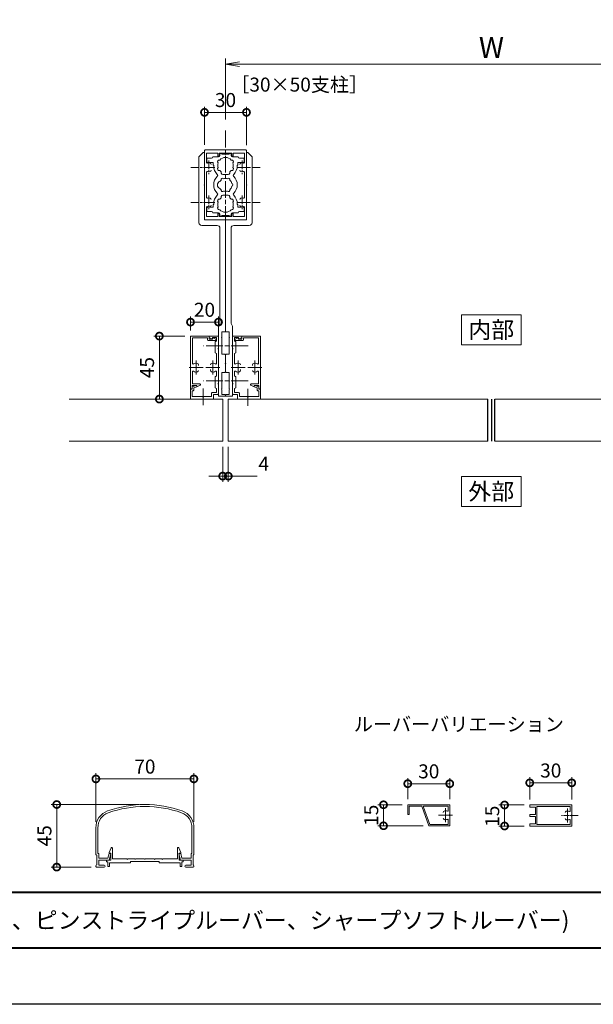
# Model space of a CAD drawing. Units: millimetres. Extents: x 0 to 1680, y 0 to 1188.
# Drawn here: x 768 to 1177, y 0 to 703 of the extents above; entities that cross this region are included whole.
import ezdxf
from ezdxf.enums import TextEntityAlignment as Align

# ---------------------------------------------------------------- set-up
doc = ezdxf.new("R2010")
doc.units = ezdxf.units.MM
for name, pattern in [('AM_ISO08W050', [18, 12, -1.5, 3, -1.5]), ('AM_ISO08W050x2', [9, 6, -0.75, 1.5, -0.75]), ('Amconstr', [9999, 9999, 0])]:
    doc.linetypes.add(name, pattern=pattern)
for name, color, linetype, lineweight in [('AM_0', 7, 'Continuous', 18), ('AM_1', 14, 'Continuous', 40), ('AM_5', 3, 'Continuous', 9), ('AM_7', 4, 'AM_ISO08W050', 9), ('AM_CL', 1, 'Amconstr', 25)]:
    doc.layers.add(name, color=color, linetype=linetype, lineweight=lineweight)
doc.layers.add('AM_VIEWS', color=1, linetype='Continuous', lineweight=25, plot=False)
doc.styles.add('ゴシック', font='msgothic.ttc')
doc.dimstyles.new('VF$0', dxfattribs={"dimtxt": 10, "dimasz": 10, "dimexe": 4, "dimexo": 4, "dimgap": 2.5, "dimtad": 3, "dimdsep": 46, "dimtxsty": 'ゴシック', "dimblk": 'DOTSMALL', "dimcen": 0, "dimclrd": 256, "dimclre": 256, "dimclrt": 2, "dimadec": 0, "dimazin": 2, "dimtp": 0.1, "dimtm": 0.1, "dimtfac": 0.71, "dimtmove": 0, "dimatfit": 3, "dimldrblk": 'OPEN30', "dimfxl": 1, "dimtfill": 1, "dimtfillclr": 256, "dimlwd": -1, "dimlwe": -1, "dimarcsym": 0})

# ---------------------------------------------------------------- blocks, each defined once
blk = doc.blocks.new('_DotSmall')
at = {"color": 0, "linetype": 'ByBlock', "const_width": 0.5}
blk.add_lwpolyline([(-0.0625, 0, 1), (0.0625, 0, 1)], format="xyb", close=True, dxfattribs=at)
blk = doc.blocks.new('*D572')
at = {"layer": 'AM_5'}
for p, q in [((899.59, 613.71), (899.59, 641)), ((929.59, 613.45), (929.59, 641)), ((899.59, 637), (929.59, 637))]:
    blk.add_line(p, q, dxfattribs=at)
at = {"layer": 'Defpoints', "color": 0}
for p in [(929.59, 637), (899.59, 609.71), (929.59, 609.45)]:
    blk.add_point(p, dxfattribs=at)
at = {"layer": 'AM_5', "linetype": 'ByBlock', "xscale": 10, "yscale": 10, "zscale": 10}
for p, rotation in [((899.59, 637), 179.9999115273147), ((929.59, 637), 359.9999115273147)]:
    blk.add_blockref('_DotSmall', p, dxfattribs=dict(at, rotation=rotation))
at = {"layer": 'AM_5', "color": 2, "insert": (914.59, 644.5), "char_height": 10, "attachment_point": 5, "rotation": 359.99991, "style": 'ゴシック', "bg_fill": 3, "box_fill_scale": 1.1, "bg_fill_color": 256, "bg_fill_true_color": 13158600, "bg_fill_transparency": 0}
blk.add_mtext('30', dxfattribs=at)
blk = doc.blocks.new('_Open30')
at = {"color": 0, "linetype": 'ByBlock', "lineweight": -2}
for p, q in [((-1, 0.268), (0, 0)), ((0, 0), (-1, -0.268)), ((0, 0), (-1, 0))]:
    blk.add_line(p, q, dxfattribs=at)
blk = doc.blocks.new('外部指示')
at = {"layer": 'AM_0'}
blk.add_lwpolyline([(-21.375, -10.6875), (21.375, -10.6875), (21.375, 10.6875), (-21.375, 10.6875)], close=True, dxfattribs=at)
at = {"layer": 'AM_0', "style": 'ゴシック'}
blk.add_text('外部', height=12, dxfattribs=at).set_placement((0, 0), align=Align.MIDDLE_CENTER)
blk = doc.blocks.new('内部指示')
at = {"layer": 'AM_0'}
blk.add_lwpolyline([(-21.375, -10.6875), (21.375, -10.6875), (21.375, 10.6875), (-21.375, 10.6875)], close=True, dxfattribs=at)
at = {"layer": 'AM_0', "style": 'ゴシック'}
blk.add_text('内部', height=12, dxfattribs=at).set_placement((0, 0), align=Align.MIDDLE_CENTER)
blk = doc.blocks.new('EX-1120')
at = {"layer": 'AM_0'}
for p, q in [((-15, 12.8), (-15, 24.5)), ((-14.5, 25), (14.5, 25)), ((-13.6, 16.03), (-13.6, 22.7)), ((-5.5, 22.7), (-13.6, 22.7)), ((-5.5, 22.7), (-5.5, 20.75)), ((-4.5, 22.7), (4.5, 22.7)), ((-4.5, 22.7), (-4.5, 20.75)), ((4.5, 22.7), (4.5, 20.75)), ((5.5, 22.7), (13.6, 22.7)), ((5.5, 22.7), (5.5, 20.75)), ((13.6, 16.03), (13.6, 22.7)), ((15, 12.8), (15, 24.5)), ((-14.7, 12.5), (-15, 12.8)), ((-14.7, 12.5), (-15, 12.2)), ((-15, 12.2), (-15, -12.2)), ((-13.6, 8.97), (-13.6, -8.97)), ((13.6, 8.97), (13.6, -8.97)), ((14.7, 12.5), (15, 12.8)), ((14.7, 12.5), (15, 12.2)), ((15, 12.2), (15, -12.2)), ((-14.7, -12.5), (-15, -12.2)), ((-14.7, -12.5), (-15, -12.8)), ((-15, -12.8), (-15, -24.5)), ((14.7, -12.5), (15, -12.2)), ((14.7, -12.5), (15, -12.8)), ((15, -12.8), (15, -24.5)), ((-13.6, -16.03), (-13.6, -22.7)), ((-5.5, -22.7), (-5.5, -20.75)), ((-4.5, -22.7), (-4.5, -20.75)), ((4.5, -22.7), (4.5, -20.75)), ((5.5, -22.7), (5.5, -20.75)), ((13.6, -16.03), (13.6, -22.7)), ((-14.5, -25), (14.5, -25)), ((-5.5, -22.7), (-13.6, -22.7)), ((-4.5, -22.7), (4.5, -22.7)), ((5.5, -22.7), (13.6, -22.7))]:
    blk.add_line(p, q, dxfattribs=at)
for centre, radius, start, end in [((-14.5, 24.5), 0.5, 90, 180), ((14.5, 24.5), 0.5, 0, 90), ((-13.1, 16.03), 0.5, 180, 287.29534), ((-12, 12.5), 3.2, 70.0673, 107.29534), ((-11.25, 14.57), 1, 0, 70.0673), ((-5, 20.75), 0.5, 180, 0), ((5, 20.75), 0.5, 180, 0), ((11.25, 14.57), 1, 109.9327, 180), ((12, 12.5), 3.2, 72.70466, 109.9327), ((13.1, 16.03), 0.5, 252.70466, 0), ((-13.1, 8.97), 0.5, 72.70466, 180), ((-12, 12.5), 3.2, 252.70466, 289.9327), ((-11.25, 10.43), 1, 289.9327, 0), ((11.25, 10.43), 1, 180, 250.0673), ((12, 12.5), 3.2, 250.0673, 287.29534), ((13.1, 8.97), 0.5, 0, 107.29534), ((-13.1, -8.97), 0.5, 180, 287.29534), ((-12, -12.5), 3.2, 70.0673, 107.29534), ((-11.25, -10.43), 1, 0, 70.0673), ((11.25, -10.43), 1, 109.9327, 180), ((12, -12.5), 3.2, 72.70466, 109.9327), ((13.1, -8.97), 0.5, 252.70466, 0), ((-13.1, -16.03), 0.5, 72.70466, 180), ((-12, -12.5), 3.2, 252.70466, 289.9327), ((-11.25, -14.57), 1, 289.9327, 0), ((-5, -20.75), 0.5, 0, 180), ((5, -20.75), 0.5, 0, 180), ((11.25, -14.57), 1, 180, 250.0673), ((12, -12.5), 3.2, 250.0673, 287.29534), ((13.1, -16.03), 0.5, 0, 107.29534), ((-14.5, -24.5), 0.5, 180, 270), ((14.5, -24.5), 0.5, 270, 0)]:
    blk.add_arc(centre, radius, start, end, dxfattribs=at)
at = {"layer": 'AM_7', "linetype": 'AM_ISO08W050x2'}
for p, q in [((-12, 17.29), (-12, 7.71)), ((12, 17.29), (12, 7.71)), ((-16.45, 12.5), (-7.68, 12.5)), ((7.55, 12.5), (16.32, 12.5)), ((-16.45, -12.5), (-7.68, -12.5)), ((-12, -7.71), (-12, -17.29)), ((7.55, -12.5), (16.32, -12.5)), ((12, -7.71), (12, -17.29))]:
    blk.add_line(p, q, dxfattribs=at)
blk = doc.blocks.new('V-1535')
at = {"layer": 'AM_0'}
for p, q in [((10.3, 20), (13.3, 23)), ((14.3, 23), (13.3, 23)), ((14.3, 23), (14.3, 12.8)), ((10.3, 20), (10.3, -27)), ((14.3, 12.8), (14, 12.5)), ((14.3, 12.2), (14, 12.5)), ((14.3, 12.2), (14.3, 0.3)), ((14.3, 0.3), (14, 0)), ((14.3, -0.3), (14, 0)), ((14.3, -0.3), (14.3, -12.2)), ((14.3, -12.2), (14, -12.5)), ((14.3, -12.8), (14, -12.5)), ((14.3, -12.8), (14.3, -25)), ((29.3, -25), (14.3, -25)), ((29.3, -25), (29.3, -104.5)), ((23.3, -29), (12.3, -29)), ((25.3, -31), (25.3, -99)), ((24.3, -101), (25.3, -99)), ((24.3, -101), (24.3, -151)), ((28.8, -105), (26.7, -105)), ((26.7, -105), (26.7, -108.7)), ((26.7, -108.7), (26.4, -109)), ((26.7, -109.3), (26.4, -109)), ((26.7, -109.3), (26.7, -114.7)), ((26.7, -114.7), (26.4, -115)), ((26.7, -115.3), (26.4, -115)), ((26.7, -115.3), (26.7, -121)), ((26.7, -121), (28.8, -121)), ((29.3, -121.5), (29.3, -127.2)), ((29.3, -127.2), (29, -127.5)), ((29.3, -127.8), (29, -127.5)), ((29.3, -127.8), (29.3, -133.5)), ((26.7, -139.7), (26.4, -140)), ((26.7, -140.3), (26.4, -140)), ((26.7, -134), (26.7, -139.7)), ((26.7, -134), (28.8, -134)), ((26.7, -140.3), (26.7, -145.7)), ((26.7, -145.7), (26.4, -146)), ((26.7, -146.3), (26.4, -146)), ((26.7, -146.3), (26.7, -149.8)), ((24.3, -151), (29.3, -151)), ((26.7, -149.8), (28.8, -149.8)), ((29.3, -150.3), (29.3, -151))]:
    blk.add_line(p, q, dxfattribs=at)
for centre, radius, start, end in [((12.3, -27), 2, 180.00005, 270.00005), ((23.3, -31), 2, 0.00003, 90.00009), ((28.8, -104.5), 0.5, 270, 0.00003), ((28.8, -121.5), 0.5, 0.00001, 90.00011), ((28.8, -133.5), 0.5, 270.00011, 0.00001), ((28.8, -150.3), 0.5, 0, 90.00003)]:
    blk.add_arc(centre, radius, start, end, dxfattribs=at)
blk = doc.blocks.new('*D575')
at = {"layer": 'AM_5'}
for p, q in [((912.59, 398.21), (912.59, 373.21)), ((916.59, 398.21), (916.59, 373.21)), ((912.59, 377.21), (902.59, 377.21)), ((912.59, 377.21), (916.59, 377.21)), ((916.59, 377.21), (937.22, 377.21))]:
    blk.add_line(p, q, dxfattribs=at)
at = {"layer": 'Defpoints', "color": 0}
for p in [(912.59, 402.21), (916.59, 402.21), (916.59, 377.21)]:
    blk.add_point(p, dxfattribs=at)
at = {"layer": 'AM_5', "linetype": 'ByBlock', "xscale": 10, "yscale": 10, "zscale": 10}
for p, rotation in [((912.59, 377.21), 359.9999115273143), ((916.59, 377.21), 179.9999115273143)]:
    blk.add_blockref('_DotSmall', p, dxfattribs=dict(at, rotation=rotation))
at = {"layer": 'AM_5', "color": 2, "insert": (941.91, 384.71), "char_height": 10, "attachment_point": 5, "rotation": 359.99991, "style": 'ゴシック', "bg_fill": 3, "box_fill_scale": 1.1, "bg_fill_color": 256, "bg_fill_true_color": 13158600, "bg_fill_transparency": 0}
blk.add_mtext('4', dxfattribs=at)
blk = doc.blocks.new('EX-1127-5')
at = {"layer": 'AM_0'}
for p, q in [((-4, 22.35), (-4, 21)), ((-4, 22.35), (-2.7, 22.35)), ((-2.7, 22.35), (-2.7, 21.9)), ((-0.3, 21.9), (-2.7, 21.9)), ((0, 21.6), (-0.3, 21.9)), ((0, 21.6), (0.3, 21.9)), ((0.3, 21.9), (2.7, 21.9)), ((2.7, 22.35), (2.7, 21.9)), ((4, 22.35), (2.7, 22.35)), ((4, 22.35), (4, 21)), ((-13.3, 19), (-13.3, 16.5)), ((-10, 19), (-13.3, 19)), ((-8.75, 16), (-12.8, 16)), ((-9, 20), (-5, 20)), ((-8.75, 14), (-8.75, 16)), ((9, 20), (5, 20)), ((8.75, 16), (12.8, 16)), ((8.75, 14), (8.75, 16)), ((10, 19), (13.3, 19)), ((13.3, 19), (13.3, 16.5)), ((-8.4, 14), (-8.75, 14)), ((-8.4, 13.5), (-8.4, 14)), ((-3, 8.35), (-3, 9.33)), ((-2, 7.35), (2, 7.35)), ((3, 8.35), (3, 9.33)), ((8.4, 13.5), (8.4, 14)), ((8.4, 14), (8.75, 14)), ((-8.75, -14), (-8.75, -16)), ((-8.4, -14), (-8.75, -14)), ((-8.4, -13.5), (-8.4, -14)), ((-3, -8.35), (-3, -9.33)), ((-2, -7.35), (2, -7.35)), ((3, -8.35), (3, -9.33)), ((8.4, -13.5), (8.4, -14)), ((8.4, -14), (8.75, -14)), ((8.75, -14), (8.75, -16)), ((-13.3, -19), (-13.3, -16.5)), ((-10, -19), (-13.3, -19)), ((-8.75, -16), (-12.8, -16)), ((-9, -20), (-5, -20)), ((-4, -22.35), (-4, -21)), ((4, -22.35), (4, -21)), ((9, -20), (5, -20)), ((8.75, -16), (12.8, -16)), ((10, -19), (13.3, -19)), ((13.3, -19), (13.3, -16.5)), ((-4, -22.35), (-2.7, -22.35)), ((-0.3, -21.9), (-2.7, -21.9)), ((-2.7, -22.35), (-2.7, -21.9)), ((0, -21.6), (-0.3, -21.9)), ((0, -21.6), (0.3, -21.9)), ((0.3, -21.9), (2.7, -21.9)), ((2.7, -22.35), (2.7, -21.9)), ((4, -22.35), (2.7, -22.35))]:
    blk.add_line(p, q, dxfattribs=at)
for centre, radius, start, end in [((-12.8, 16.5), 0.5, 180, 270), ((-10, 20), 1, 270, 359.99912), ((-4.46, 16.58), 1.2, 73.28373, 226.71627), ((0, 14), 5.55, 162.14762, 197.85238), ((-5, 21), 1, 270, 0), ((0, 14), 5.55, 42.14762, 137.85238), ((5, 21), 1, 180, 269.99989), ((4.46, 16.58), 1.2, 313.28373, 106.71627), ((0, 14), 5.55, 342.14793, 17.85238), ((10, 20), 1, 180.00223, 270), ((12.8, 16.5), 0.5, 270, 0), ((0, 13.5), 8.4, 180, 225.8966), ((-6.54, 6.75), 1, 314.1034, 45.8966), ((-4.46, 11.43), 1.2, 133.28373, 286.71627), ((0, 14), 5.55, 222.14762, 237.27951), ((-2, 8.35), 1, 180, 270), ((2, 8.35), 1, 270, 0), ((0, 14), 5.55, 302.71991, 317.85238), ((4.46, 11.43), 1.2, 253.28373, 46.71826), ((6.54, 6.75), 1, 134.1034, 225.8966), ((0, 13.5), 8.4, 314.1034, 0.00418), ((0, 0), 8.4, 134.1034, 225.89673), ((-3.2, 0), 2.6, 106.12858, 253.87142), ((0, 0), 4.65, 132.1755, 147.51136), ((-2.17, 3.77), 1, 41.26815, 198.7317), ((0, 0), 4.65, 72.1755, 107.82434), ((2.17, 3.77), 1, 341.26815, 138.7317), ((0, 0), 4.65, 12.1755, 47.82434), ((4.35, 0), 1, 281.26815, 78.7317), ((0, 0), 8.4, 314.10327, 45.8966), ((-6.54, -6.75), 1, 314.10327, 45.89673), ((0, 0), 4.65, 212.48864, 227.8245), ((-2.17, -3.77), 1, 161.2683, 318.73185), ((0, 0), 4.65, 252.17566, 287.82434), ((2.17, -3.77), 1, 221.26815, 18.7317), ((0, 0), 4.65, 312.1755, 347.82434), ((6.54, -6.75), 1, 134.10327, 225.89673), ((0, -13.5), 8.4, 134.10327, 180), ((-4.46, -11.42), 1.2, 73.28373, 226.71627), ((0, -14), 5.55, 162.14762, 197.85238), ((0, -14), 5.55, 122.72049, 137.85238), ((-2, -8.35), 1, 90, 180), ((2, -8.35), 1, 0, 90), ((0, -14), 5.55, 42.14762, 57.28009), ((4.46, -11.42), 1.2, 313.28174, 106.71627), ((0, -14), 5.55, 342.14762, 17.85207), ((0, -13.5), 8.4, 359.99582, 45.89673), ((-12.8, -16.5), 0.5, 89.99893, 179.99893), ((-10, -20), 1, 0.00088, 90), ((-4.46, -16.57), 1.2, 133.28373, 286.71627), ((-5, -21), 1, 0, 90), ((0, -14), 5.55, 222.14762, 317.85238), ((5, -21), 1, 90.00011, 180), ((4.46, -16.57), 1.2, 253.28373, 46.71627), ((10, -20), 1, 90, 179.99777), ((12.8, -16.5), 0.5, 359.99893, 89.99893)]:
    blk.add_arc(centre, radius, start, end, dxfattribs=at)
blk = doc.blocks.new('*D620')
at = {"layer": 'AM_5'}
for p, q in [((1040.83, 142.5), (1023.53, 142.5)), ((1027.53, 142.5), (1027.53, 127.5)), ((1055.83, 127.5), (1023.53, 127.5))]:
    blk.add_line(p, q, dxfattribs=at)
at = {"layer": 'Defpoints', "color": 0}
for p in [(1044.83, 142.5), (1027.53, 127.5), (1059.83, 127.5)]:
    blk.add_point(p, dxfattribs=at)
at = {"layer": 'AM_5', "linetype": 'ByBlock', "xscale": 10, "yscale": 10, "zscale": 10}
for p, rotation in [((1027.53, 142.5), 90), ((1027.53, 127.5), 270)]:
    blk.add_blockref('_DotSmall', p, dxfattribs=dict(at, rotation=rotation))
at = {"layer": 'AM_5', "color": 2, "insert": (1020.03, 135), "char_height": 10, "attachment_point": 5, "rotation": 90, "style": 'ゴシック', "bg_fill": 3, "box_fill_scale": 1.1, "bg_fill_color": 256, "bg_fill_true_color": 13158600, "bg_fill_transparency": 0}
blk.add_mtext('15', dxfattribs=at)
blk = doc.blocks.new('*D621')
at = {"layer": 'AM_5'}
for p, q in [((1044.83, 146.5), (1044.83, 161.57)), ((1044.83, 157.57), (1074.83, 157.57)), ((1074.83, 146.5), (1074.83, 161.57))]:
    blk.add_line(p, q, dxfattribs=at)
at = {"layer": 'Defpoints', "color": 0}
for p in [(1074.83, 157.57), (1044.83, 142.5), (1074.83, 142.5)]:
    blk.add_point(p, dxfattribs=at)
at = {"layer": 'AM_5', "linetype": 'ByBlock', "xscale": 10, "yscale": 10, "zscale": 10, "rotation": 180}
blk.add_blockref('_DotSmall', (1044.83, 157.57), dxfattribs=at)
at = {"layer": 'AM_5', "linetype": 'ByBlock', "xscale": 10, "yscale": 10, "zscale": 10}
blk.add_blockref('_DotSmall', (1074.83, 157.57), dxfattribs=at)
at = {"layer": 'AM_5', "color": 2, "insert": (1059.83, 165.07), "char_height": 10, "attachment_point": 5, "style": 'ゴシック', "bg_fill": 3, "box_fill_scale": 1.1, "bg_fill_color": 256, "bg_fill_true_color": 13158600, "bg_fill_transparency": 0}
blk.add_mtext('30', dxfattribs=at)
blk = doc.blocks.new('*D622')
at = {"layer": 'AM_5'}
for p, q in [((1128, 142.34), (1109.99, 142.34)), ((1113.99, 142.34), (1113.99, 127.34)), ((1128, 127.34), (1109.99, 127.34))]:
    blk.add_line(p, q, dxfattribs=at)
at = {"layer": 'Defpoints', "color": 0}
for p in [(1132, 142.34), (1113.99, 127.34), (1132, 127.34)]:
    blk.add_point(p, dxfattribs=at)
at = {"layer": 'AM_5', "linetype": 'ByBlock', "xscale": 10, "yscale": 10, "zscale": 10}
for p, rotation in [((1113.99, 142.34), 90), ((1113.99, 127.34), 270)]:
    blk.add_blockref('_DotSmall', p, dxfattribs=dict(at, rotation=rotation))
at = {"layer": 'AM_5', "color": 2, "insert": (1106.49, 134.32), "char_height": 10, "attachment_point": 5, "rotation": 90, "style": 'ゴシック', "bg_fill": 3, "box_fill_scale": 1.1, "bg_fill_color": 256, "bg_fill_true_color": 13158600, "bg_fill_transparency": 0}
blk.add_mtext('15', dxfattribs=at)
blk = doc.blocks.new('*D623')
at = {"layer": 'AM_5'}
for p, q in [((1132, 146.34), (1132, 162.16)), ((1162, 146.34), (1162, 162.16)), ((1132, 158.16), (1162, 158.16))]:
    blk.add_line(p, q, dxfattribs=at)
at = {"layer": 'Defpoints', "color": 0}
for p in [(1162, 158.16), (1132, 142.34), (1162, 142.34)]:
    blk.add_point(p, dxfattribs=at)
at = {"layer": 'AM_5', "linetype": 'ByBlock', "xscale": 10, "yscale": 10, "zscale": 10, "rotation": 180}
blk.add_blockref('_DotSmall', (1132, 158.16), dxfattribs=at)
at = {"layer": 'AM_5', "linetype": 'ByBlock', "xscale": 10, "yscale": 10, "zscale": 10}
blk.add_blockref('_DotSmall', (1162, 158.16), dxfattribs=at)
at = {"layer": 'AM_5', "color": 2, "insert": (1147, 165.66), "char_height": 10, "attachment_point": 5, "style": 'ゴシック', "bg_fill": 3, "box_fill_scale": 1.1, "bg_fill_color": 256, "bg_fill_true_color": 13158600, "bg_fill_transparency": 0}
blk.add_mtext('30', dxfattribs=at)
blk = doc.blocks.new('*D631')
at = {"layer": 'AM_5'}
for p, q in [((885.59, 477.21), (863.34, 477.21)), ((867.34, 432.21), (867.34, 477.21))]:
    blk.add_line(p, q, dxfattribs=at)
at = {"layer": 'Defpoints', "color": 0}
for p in [(867.34, 477.21), (889.59, 477.21), (889.59, 432.21)]:
    blk.add_point(p, dxfattribs=at)
at = {"layer": 'AM_5', "linetype": 'ByBlock', "xscale": 10, "yscale": 10, "zscale": 10}
for p, rotation in [((867.34, 477.21), 89.99991152731508), ((867.34, 432.21), 269.9999115273151)]:
    blk.add_blockref('_DotSmall', p, dxfattribs=dict(at, rotation=rotation))
at = {"layer": 'AM_5', "color": 2, "insert": (859.84, 454.71), "char_height": 10, "attachment_point": 5, "rotation": 89.99991, "style": 'ゴシック', "bg_fill": 3, "box_fill_scale": 1.1, "bg_fill_color": 256, "bg_fill_true_color": 13158600, "bg_fill_transparency": 0}
blk.add_mtext('45', dxfattribs=at)
blk = doc.blocks.new('*D632')
at = {"layer": 'AM_5'}
for p, q in [((889.59, 481.21), (889.59, 491.21)), ((889.59, 487.21), (909.59, 487.21)), ((909.59, 481.21), (909.59, 491.21))]:
    blk.add_line(p, q, dxfattribs=at)
at = {"layer": 'Defpoints', "color": 0}
for p in [(909.59, 487.21), (889.59, 477.21), (909.59, 477.21)]:
    blk.add_point(p, dxfattribs=at)
at = {"layer": 'AM_5', "linetype": 'ByBlock', "xscale": 10, "yscale": 10, "zscale": 10}
for p, rotation in [((889.59, 487.21), 179.9999115273146), ((909.59, 487.21), 359.9999115273146)]:
    blk.add_blockref('_DotSmall', p, dxfattribs=dict(at, rotation=rotation))
at = {"layer": 'AM_5', "color": 2, "insert": (899.59, 494.71), "char_height": 10, "attachment_point": 5, "rotation": 359.99991, "style": 'ゴシック', "bg_fill": 3, "box_fill_scale": 1.1, "bg_fill_color": 256, "bg_fill_true_color": 13158600, "bg_fill_transparency": 0}
blk.add_mtext('20', dxfattribs=at)
blk = doc.blocks.new('_Open')
at = {"color": 0, "linetype": 'ByBlock', "lineweight": -2}
for p, q in [((-1, 0.167), (0, 0)), ((-1, -0.167), (0, 0)), ((0, 0), (-1, 0))]:
    blk.add_line(p, q, dxfattribs=at)
blk = doc.blocks.new('*D650')
at = {"layer": 'AM_5'}
for p, q in [((914.59, 631.95), (914.59, 675.45)), ((1294.59, 631.95), (1294.59, 675.45)), ((1284.59, 671.45), (924.59, 671.45))]:
    blk.add_line(p, q, dxfattribs=at)
at = {"layer": 'Defpoints', "color": 0}
for p in [(914.59, 671.45), (914.59, 627.95), (1294.59, 627.95)]:
    blk.add_point(p, dxfattribs=at)
at = {"layer": 'AM_5', "linetype": 'ByBlock', "xscale": 10, "yscale": 10, "zscale": 10, "rotation": 180}
blk.add_blockref('_Open', (914.59, 671.45), dxfattribs=at)
at = {"layer": 'AM_5', "linetype": 'ByBlock', "xscale": 10, "yscale": 10, "zscale": 10}
blk.add_blockref('_Open', (1294.59, 671.45), dxfattribs=at)
at = {"layer": 'AM_5', "color": 2, "insert": (1104.62, 681.45), "char_height": 15, "attachment_point": 5, "style": 'ゴシック', "bg_fill": 3, "box_fill_scale": 1.1, "bg_fill_color": 256, "bg_fill_true_color": 13158600, "bg_fill_transparency": 0}
blk.add_mtext('W', dxfattribs=at)
blk = doc.blocks.new('EX-1329')
at = {"layer": 'AM_0'}
for p, q in [((889.59, 439.51), (889.59, 477.21)), ((902.89, 477.21), (889.59, 477.21)), ((901.79, 475.91), (890.99, 475.91)), ((890.99, 457.76), (890.99, 475.91)), ((901.79, 475.91), (901.79, 474.51)), ((902.89, 477.21), (902.89, 475.11)), ((902.89, 475.11), (905.39, 475.11)), ((905.39, 475.11), (905.56, 475.76)), ((907.62, 474.95), (905.85, 475.89)), ((890.99, 443.01), (890.99, 451.67)), ((895.34, 456.78), (895.34, 456.16)), ((890.79, 439.51), (889.59, 439.51)), ((890.79, 441.91), (890.79, 439.51)), ((894.19, 441.91), (894.36, 441.26)), ((896.42, 442.07), (894.65, 441.13))]:
    blk.add_line(p, q, dxfattribs=at)
at = {"layer": 'AM_0', "ltscale": 0.2}
for p, q in [((902.29, 474.01), (907.39, 474.01)), ((890.99, 443.01), (896.19, 443.01)), ((890.79, 441.91), (894.19, 441.91))]:
    blk.add_line(p, q, dxfattribs=at)
at = {"layer": 'AM_0'}
for centre, radius, start, end in [((902.29, 474.51), 0.5, 179.99991, 269.99991), ((905.76, 475.71), 0.2, 62.19212, 164.99991), ((907.39, 474.51), 0.5, 269.99991, 62.19212), ((891.49, 457.76), 0.5, 179.99991, 304.58065), ((893.59, 454.71), 3.2, 70.06722, 124.58065), ((894.34, 456.78), 1, 359.99991, 70.06722), ((891.49, 451.67), 0.5, 55.41917, 179.99991), ((893.59, 454.71), 3.2, 235.41917, 289.93261), ((894.34, 452.64), 1, 289.93261, 359.99991), ((896.19, 442.51), 0.5, 297.8077, 89.99991), ((894.56, 441.31), 0.2, 194.99991, 297.8077)]:
    blk.add_arc(centre, radius, start, end, dxfattribs=at)
at = {"layer": 'AM_7', "color": 4}
for p, q in [((893.59, 459.71), (893.59, 449.71)), ((888.59, 454.71), (898.59, 454.71))]:
    blk.add_line(p, q, dxfattribs=at)
blk = doc.blocks.new('EX-1328')
at = {"layer": 'AM_0', "ltscale": 0.3}
blk.add_line((902.89, 477.21), (909.59, 477.21), dxfattribs=at)
at = {"layer": 'AM_0'}
for p, q in [((902.89, 477.21), (902.89, 476.11)), ((902.89, 476.11), (904.86, 475.14)), ((905.29, 476.11), (908.19, 476.11)), ((905.29, 475.41), (905.29, 476.11)), ((907.29, 473.21), (908.19, 473.73)), ((907.29, 473.21), (907.29, 465.21)), ((908.19, 473.73), (908.19, 476.11)), ((909.59, 470.51), (909.59, 477.21)), ((907.29, 465.21), (908.19, 464.69)), ((908.19, 457.76), (908.19, 464.69)), ((909.59, 468.51), (909.59, 469.91)), ((909.59, 445.51), (909.59, 467.91)), ((903.84, 453.26), (903.84, 452.64)), ((908.19, 448.73), (908.19, 451.67)), ((907.29, 448.21), (908.19, 448.73)), ((907.29, 440.21), (907.29, 448.21)), ((909.59, 443.51), (909.59, 444.91)), ((890.79, 439.21), (889.59, 439.21)), ((889.59, 432.21), (889.59, 439.21)), ((890.79, 441.01), (893.7, 441.9)), ((890.79, 441.01), (890.79, 439.21)), ((891.39, 438.11), (890.79, 438.11)), ((890.79, 434.01), (890.79, 438.11)), ((891.89, 440.2), (894.09, 440.87)), ((891.89, 440.2), (891.89, 438.61)), ((894.09, 441.61), (894.09, 440.87)), ((904.69, 434.01), (904.69, 436.41)), ((908.19, 436.91), (905.19, 436.91)), ((907.29, 440.21), (908.19, 439.69)), ((908.19, 436.91), (908.19, 439.69)), ((909.59, 436.01), (909.59, 442.91)), ((906.09, 432.21), (889.59, 432.21)), ((890.79, 434.01), (898.29, 434.01)), ((898.89, 434.01), (904.69, 434.01)), ((906.09, 432.21), (906.09, 435.51)), ((909.09, 435.51), (906.09, 435.51))]:
    blk.add_line(p, q, dxfattribs=at)
for centre, radius, start, end in [((904.99, 475.41), 0.3, 244.54269, 359.99991), ((909.59, 470.21), 0.3, 90.00503, 269.99479), ((909.59, 468.21), 0.3, 90.00503, 269.99479), ((904.84, 456.78), 1, 109.93261, 179.99991), ((905.59, 454.71), 3.2, 55.42045, 109.93261), ((907.69, 457.76), 0.5, 235.42045, 359.99991), ((904.84, 452.64), 1, 179.99991, 250.06722), ((905.59, 454.71), 3.2, 250.06722, 304.57937), ((907.69, 451.67), 0.5, 359.99991, 124.57937), ((909.59, 445.21), 0.3, 90.00503, 269.99479), ((909.59, 443.21), 0.3, 90.00503, 269.99479), ((891.39, 438.61), 0.5, 269.99991, 359.99991), ((893.79, 441.61), 0.3, 359.99991, 106.9372), ((905.19, 436.41), 0.5, 89.99991, 179.99991), ((909.09, 436.01), 0.5, 269.99991, 359.99991), ((898.59, 434.01), 0.3, 179.99991, 359.99991)]:
    blk.add_arc(centre, radius, start, end, dxfattribs=at)
at = {"layer": 'AM_7', "color": 4}
for p, q in [((905.59, 459.71), (905.59, 449.71)), ((900.59, 454.71), (910.59, 454.71))]:
    blk.add_line(p, q, dxfattribs=at)
blk = doc.blocks.new('EX-1320')
at = {"layer": 'AM_0'}
for p, q in [((293.18, 1022.6), (263.18, 1022.6)), ((263.18, 1022.6), (263.18, 1015.6)), ((273.18, 1021.5), (264.28, 1021.5)), ((264.28, 1021.5), (264.28, 1015.6)), ((273.18, 1021.5), (278.18, 1007.6)), ((274.45, 1020.93), (278.89, 1008.6)), ((292.18, 1021.6), (274.92, 1021.6)), ((292.18, 1021.6), (292.18, 1018.48)), ((293.18, 1022.6), (293.18, 1015.4)), ((263.18, 1015.6), (264.28, 1015.6)), ((293.18, 1014.8), (293.18, 1007.6)), ((293.18, 1007.6), (278.18, 1007.6)), ((292.18, 1008.6), (278.89, 1008.6)), ((292.18, 1011.71), (292.18, 1008.6))]:
    blk.add_line(p, q, dxfattribs=at)
for centre, radius, start, end in [((274.92, 1021.1), 0.5, 90, 199.78428), ((289.43, 1017.16), 1, 109.9327, 180), ((289.43, 1013.03), 1, 180, 250.0673), ((290.18, 1015.1), 3.2, 66.08347, 109.9327), ((291.68, 1018.48), 0.5, 246.08347, 0), ((293.18, 1015.1), 0.3, 90, 270), ((290.18, 1015.1), 3.2, 250.0673, 293.91653), ((291.68, 1011.71), 0.5, 0, 113.91653)]:
    blk.add_arc(centre, radius, start, end, dxfattribs=at)
at = {"layer": 'AM_7', "color": 4}
for p, q in [((290.18, 1020.1), (290.18, 1010.1)), ((285.18, 1015.1), (295.18, 1015.1))]:
    blk.add_line(p, q, dxfattribs=at)
blk = doc.blocks.new('EX-1322')
at = {"layer": 'AM_0'}
for p, q in [((1162, 142.34), (1132, 142.34)), ((1132, 142.34), (1132, 140.84)), ((1136, 140.84), (1132, 140.84)), ((1136, 140.84), (1136, 135.59)), ((1137, 140.84), (1137, 128.84)), ((1161, 141.34), (1137.5, 141.34)), ((1161, 141.34), (1161, 138.22)), ((1162, 142.34), (1162, 135.14)), ((1136, 135.59), (1132, 135.59)), ((1132, 134.09), (1132, 135.59)), ((1136, 134.09), (1132, 134.09)), ((1136, 134.09), (1136, 128.84)), ((1162, 134.54), (1162, 127.34)), ((1136, 128.84), (1132, 128.84)), ((1132, 127.34), (1132, 128.84)), ((1162, 127.34), (1132, 127.34)), ((1161, 128.34), (1137.5, 128.34)), ((1161, 131.46), (1161, 128.34))]:
    blk.add_line(p, q, dxfattribs=at)
for centre, radius, start, end in [((1137.5, 140.84), 0.5, 90, 180), ((1158.25, 136.91), 1, 109.9327, 180), ((1159, 134.84), 3.2, 66.08347, 109.9327), ((1160.5, 138.22), 0.5, 246.08347, 0), ((1162, 134.84), 0.3, 90, 270), ((1137.5, 128.84), 0.5, 180, 270), ((1158.25, 132.77), 1, 180, 250.0673), ((1159, 134.84), 3.2, 250.0673, 293.91653), ((1160.5, 131.46), 0.5, 0, 113.91653)]:
    blk.add_arc(centre, radius, start, end, dxfattribs=at)
at = {"layer": 'AM_7', "linetype": 'AM_ISO08W050x2', "ltscale": 0.7}
blk.add_line((1166.52, 134.84), (1154.59, 134.84), dxfattribs=at)
at = {"layer": 'AM_7', "color": 4}
blk.add_line((1159, 139.84), (1159, 129.84), dxfattribs=at)
blk = doc.blocks.new('EX-1101')
at = {"layer": 'AM_0'}
for p, q in [((-25.6, 5.5), (-24.16, 8.71)), ((-23.2, 0.8), (-23.2, 8.5)), ((23.2, 0.8), (23.2, 8.5)), ((25.6, 5.5), (24.16, 8.71)), ((-27.45, 0), (-27.45, -1.2)), ((-27.45, 0), (-24.4, 0)), ((-25.6, 5), (-25.6, 5.5)), ((-24.4, 5), (-25.6, 5)), ((-24.4, 0), (-24.4, 5)), ((-12.8, 0.8), (-23.2, 0.8)), ((-12.5, 0.5), (-12.8, 0.8)), ((-12.2, 0.8), (-12.5, 0.5)), ((-7.3, 0.8), (-12.2, 0.8)), ((-7.3, 0.8), (-7, 0.5)), ((-7, 0.5), (-6.7, 0.8)), ((-6.7, 0.8), (-0.3, 0.8)), ((-0.3, 0.8), (0, 0.5)), ((0, 0.5), (0.3, 0.8)), ((0.3, 0.8), (6.7, 0.8)), ((7, 0.5), (6.7, 0.8)), ((7.3, 0.8), (7, 0.5)), ((12.2, 0.8), (7.3, 0.8)), ((12.2, 0.8), (12.5, 0.5)), ((12.5, 0.5), (12.8, 0.8)), ((12.8, 0.8), (23.2, 0.8)), ((24.4, 0), (24.4, 5)), ((24.4, 5), (25.6, 5)), ((27.45, 0), (24.4, 0)), ((25.6, 5), (25.6, 5.5)), ((27.45, 0), (27.45, -1.2)), ((-27.45, -1.2), (-26.45, -1.2)), ((-26.45, -1.2), (-26.45, -4.5)), ((-26.45, -4.5), (-25.25, -4.5)), ((-15.25, -2), (-25.25, -2)), ((-25.25, -2), (-25.25, -4.5)), ((-10.25, -2), (-25.25, -2)), ((-10.25, -1), (-10.25, -2)), ((10.25, -1), (-10.25, -1)), ((10.25, -1), (10.25, -2)), ((10.25, -2), (25.25, -2)), ((25.25, -2), (25.25, -4.5)), ((26.45, -4.5), (25.25, -4.5)), ((26.45, -1.2), (26.45, -4.5)), ((27.45, -1.2), (26.45, -1.2))]:
    blk.add_line(p, q, dxfattribs=at)
for centre, start, end in [((-23.7, 8.5), 359.99997, 155.74494), ((23.7, 8.5), 24.25506, 180.00003)]:
    blk.add_arc(centre, 0.5, start, end, dxfattribs=at)
blk = doc.blocks.new('A$C144F716C')
at = {"layer": 'AM_0'}
for p, q in [((-17.5, 2.55), (-17.5, 12.16)), ((-16.8, 2.9), (-16.8, 12.16)), ((16.8, 2.9), (16.8, 12.16)), ((17.5, 2.55), (17.5, 12.16)), ((-17.2, -1.2), (-17.2, 2.25)), ((-16.8, 2.9), (-16.5, 2.9)), ((-16.5, 1.15), (-16.5, 2.9)), ((-16.5, 1.15), (-13.25, 1.15)), ((-12.75, 0.5), (-16.5, 0.5)), ((-16.5, -1.3), (-16.5, 0.5)), ((-13.25, 1.15), (-12.8, 2.9)), ((-12.8, 2.9), (-12.32, 2.9)), ((-12.75, 0.5), (-12.18, 2.71)), ((12.75, 0.5), (12.18, 2.71)), ((12.8, 2.9), (12.32, 2.9)), ((12.75, 0.5), (16.5, 0.5)), ((13.25, 1.15), (12.8, 2.9)), ((16.5, 1.15), (13.25, 1.15)), ((16.5, 1.15), (16.5, 2.9)), ((16.8, 2.9), (16.5, 2.9)), ((16.5, -1.3), (16.5, 0.5)), ((17.2, -1.2), (17.2, 2.25)), ((-17.5, -1.75), (-17.5, -1.5)), ((-17.25, -2), (-14.6, -2)), ((-16.5, -1.3), (-14.6, -1.3)), ((16.5, -1.3), (14.6, -1.3)), ((17.25, -2), (14.6, -2)), ((17.5, -1.75), (17.5, -1.5))]:
    blk.add_line(p, q, dxfattribs=at)
for centre, radius, start, end in [((-11.25, 12.16), 6.25, 109.4712, 181.5), ((0, -19.66), 40, 70.5288, 109.4712), ((0, -19.66), 39.3, 70.5288, 109.4712), ((11.25, 12.16), 6.25, 358.5, 70.5288), ((-11.25, 12.16), 5.55, 109.4712, 181.5), ((11.25, 12.16), 5.55, 358.5, 70.5288), ((-17.2, 2.55), 0.3, 180, 270), ((-12.32, 2.75), 0.15, 345.4678, 90), ((12.32, 2.75), 0.15, 90, 194.5322), ((17.2, 2.55), 0.3, 270, 0), ((-17.2, -1.5), 0.3, 90, 180), ((-17.25, -1.75), 0.25, 180, 270), ((-14.6, -1.65), 0.35, 270, 90), ((14.6, -1.65), 0.35, 90, 270), ((17.2, -1.5), 0.3, 360, 90), ((17.25, -1.75), 0.25, 270, 360)]:
    blk.add_arc(centre, radius, start, end, dxfattribs=at)
blk = doc.blocks.new('*D1466')
at = {"layer": 'AM_5'}
for p, q in [((822, 130.31), (822, 164.97)), ((892, 130.31), (892, 164.97)), ((822, 160.97), (892, 160.97))]:
    blk.add_line(p, q, dxfattribs=at)
at = {"layer": 'Defpoints', "color": 0}
for p in [(892, 160.97), (822, 126.31), (892, 126.31)]:
    blk.add_point(p, dxfattribs=at)
at = {"layer": 'AM_5', "linetype": 'ByBlock', "xscale": 10, "yscale": 10, "zscale": 10, "rotation": 180}
blk.add_blockref('_DotSmall', (822, 160.97), dxfattribs=at)
at = {"layer": 'AM_5', "linetype": 'ByBlock', "xscale": 10, "yscale": 10, "zscale": 10}
blk.add_blockref('_DotSmall', (892, 160.97), dxfattribs=at)
at = {"layer": 'AM_5', "color": 2, "insert": (857, 168.47), "char_height": 10, "attachment_point": 5, "style": 'ゴシック', "bg_fill": 3, "box_fill_scale": 1.1, "bg_fill_color": 256, "bg_fill_true_color": 13158600, "bg_fill_transparency": 0}
blk.add_mtext('70', dxfattribs=at)
blk = doc.blocks.new('*D1467')
at = {"layer": 'AM_5'}
for p, q in [((853, 142.67), (790, 142.67)), ((794, 97.99), (794, 142.67)), ((818.5, 97.99), (790, 97.99))]:
    blk.add_line(p, q, dxfattribs=at)
at = {"layer": 'Defpoints', "color": 0}
for p in [(794, 142.67), (857, 142.67), (822.5, 97.99)]:
    blk.add_point(p, dxfattribs=at)
at = {"layer": 'AM_5', "linetype": 'ByBlock', "xscale": 10, "yscale": 10, "zscale": 10}
for p, rotation in [((794, 142.67), 90), ((794, 97.99), 270)]:
    blk.add_blockref('_DotSmall', p, dxfattribs=dict(at, rotation=rotation))
at = {"layer": 'AM_5', "color": 2, "insert": (786.5, 120.33), "char_height": 10, "attachment_point": 5, "rotation": 90, "style": 'ゴシック', "bg_fill": 3, "box_fill_scale": 1.1, "bg_fill_color": 256, "bg_fill_true_color": 13158600, "bg_fill_transparency": 0}
blk.add_mtext('45', dxfattribs=at)

msp = doc.modelspace()

# ---------------------------------------------------------------- linework, layer by layer
at = {"layer": 'AM_0'}
for p, q in [((912.589, 432.211), (802.866, 432.212)), ((912.589, 432.211), (912.589, 402.211)), ((916.589, 432.211), (916.589, 402.211)), ((916.589, 432.211), (1102.09, 432.211)), ((1292.59, 432.211), (1107.09, 432.211)), ((912.589, 402.211), (802.866, 402.212)), ((916.589, 402.211), (1102.09, 402.211)), ((1292.589, 402.211), (1107.09, 402.211))]:
    msp.add_line(p, q, dxfattribs=at)
at = {"layer": 'AM_1'}
msp.add_line((62, 80), (1618, 80), dxfattribs=at)
at = {"layer": 'AM_7'}
for p, q in [((914.59, 623.952), (914.59, 560.21)), ((930.684, 470.21), (898.995, 470.21)), ((930.683, 445.21), (898.995, 445.21))]:
    msp.add_line(p, q, dxfattribs=at)
at = {"layer": 'AM_7', "linetype": 'AM_ISO08W050x2'}
for p, q in [((889.853, 597.71), (905.678, 597.71)), ((939.327, 597.71), (923.502, 597.71)), ((889.853, 572.71), (905.678, 572.71)), ((939.327, 572.71), (923.502, 572.71))]:
    msp.add_line(p, q, dxfattribs=at)
at = {"layer": 'AM_7', "color": 4}
for p, q in [((898.589, 439.876), (898.589, 426.511)), ((930.589, 439.476), (930.589, 426.511))]:
    msp.add_line(p, q, dxfattribs=at)
at = {"layer": 'AM_CL'}
for p, q in [((1102.09, 402.211), (1102.09, 432.211)), ((1104.59, 432.211), (1104.59, 402.211)), ((1107.09, 402.211), (1107.09, 432.211))]:
    msp.add_line(p, q, dxfattribs=at)

# ---------------------------------------------------------------- block references
at = {"layer": 'AM_0', "rotation": 359.9999115273147}
for name, p in [('内部指示', (1104.496, 481.707)), ('外部指示', (1104.495, 366.179))]:
    msp.add_blockref(name, p, dxfattribs=at)
at = {"layer": 'AM_0'}
for name, p in [('EX-1329', (0, 0)), ('EX-1320', (781.645, -880.095))]:
    msp.add_blockref(name, p, dxfattribs=at)
at = {"layer": 'AM_0', "xscale": -1}
for name in ['EX-1328', 'EX-1329']:
    msp.add_blockref(name, (1829.179, 0), dxfattribs=at)
at = {"layer": 'AM_0', "xscale": 2, "yscale": 2, "zscale": 2}
msp.add_blockref('A$C144F716C', (857, 101.986), dxfattribs=at)
at = {"layer": 'AM_0', "color": 0}
msp.add_blockref('EX-1101', (857, 102.986), dxfattribs=at)

# ---------------------------------------------------------------- texts
at = {"layer": 'AM_0', "style": 'ゴシック'}
for s, height, p in [('ルーバーバリエーション', 10, (1006.319, 200)), ('DL VentilateLouver ML (シャープエッジルーバー、ピンストライプルーバー、シャープソフトルーバー)', 12, (402, 60))]:
    msp.add_text(s, height=height, dxfattribs=at).set_placement(p, align=Align.MIDDLE_LEFT)

# ---------------------------------------------------------------- dimensions: what is measured, and where the dimension line sits
at = {"layer": 'AM_5'}
dim = msp.add_linear_dim(base=(914.59, 671.449), p1=(1294.59, 627.952), p2=(914.59, 627.952), text='W', dimstyle='VF$0', override={"dimtxt": 15, "dimblk": 'Open'}, dxfattribs=at)
dim.commit()
dim.dimension.update_dxf_attribs({"geometry": '*D650', "text_midpoint": (1104.62, 671.449), "dimtype": 160})

# ---------------------------------------------------------------- next in the draw order: linework, layer by layer
at = {"layer": 'AM_1'}
msp.add_lwpolyline([(62, 40), (62, 1148), (1618, 1148), (1618, 40)], close=True, dxfattribs=at)
at = {"layer": 'AM_VIEWS'}
msp.add_lwpolyline([(0, 0), (0, 1188), (1680, 1188), (1680, 0)], close=True, dxfattribs=at)

# ---------------------------------------------------------------- next in the draw order: dimensions: what is measured, and where the dimension line sits
at = {"layer": 'AM_5'}
for base, p1, p2, angle, picture, middle in [((929.59, 637.005), (899.59, 609.71), (929.59, 609.452), 359.999912, '*D572', (914.59, 644.505)), ((916.589, 377.205), (912.589, 402.211), (916.589, 402.211), 179.999912, '*D575', (941.907, 384.705))]:
    dim = msp.add_linear_dim(base=base, p1=p1, p2=p2, angle=angle, dimstyle='VF$0', dxfattribs=at)
    dim.commit()
    dim.dimension.update_dxf_attribs({"geometry": picture, "text_midpoint": middle})
dim = msp.add_linear_dim(base=(867.345, 477.212), p1=(889.589, 432.212), p2=(889.589, 477.212), angle=89.999912, dimstyle='VF$0', override={"dimse1": 1}, dxfattribs=at)
dim.commit()
dim.dimension.update_dxf_attribs({"geometry": '*D631', "text_midpoint": (859.845, 454.712)})
dim = msp.add_linear_dim(base=(892, 160.967), p1=(822, 126.308), p2=(892, 126.308), dimstyle='VF$0', dxfattribs=at)
dim.commit()
dim.dimension.update_dxf_attribs({"geometry": '*D1466', "text_midpoint": (857, 168.467)})
at = {"layer": 'AM_5', "color": 4}
for base, p1, p2, picture, middle in [((1027.534, 127.501), (1044.828, 142.501), (1059.828, 127.501), '*D620', (1027.534, 135.001)), ((1113.987, 127.338), (1131.995, 142.338), (1131.995, 127.338), '*D622', (1113.987, 134.321))]:
    dim = msp.add_linear_dim(base=base, p1=p1, p2=p2, angle=90, dimstyle='VF$0', dxfattribs=at)
    dim.commit()
    dim.dimension.update_dxf_attribs({"geometry": picture, "text_midpoint": middle, "dimtype": 160})

# ---------------------------------------------------------------- next in the draw order: block references
at = {"layer": 'AM_0', "rotation": 359.9999115273147}
msp.add_blockref('V-1535', (885.29, 585.21), dxfattribs=at)
at = {"layer": 'AM_0', "xscale": -1, "rotation": 359.9999115273147}
for name, p in [('EX-1120', (914.59, 585.21)), ('EX-1120', (914.59, 585.21)), ('V-1535', (943.89, 585.21))]:
    msp.add_blockref(name, p, dxfattribs=at)
at = {"layer": 'AM_0'}
msp.add_blockref('EX-1127-5', (914.59, 585.21), dxfattribs=at)

# ---------------------------------------------------------------- next in the draw order: texts
at = {"layer": 'AM_0', "style": 'ゴシック'}
msp.add_text('［30×50支柱］', height=10, dxfattribs=at).set_placement((918.008, 656.811), align=Align.MIDDLE_LEFT)

# ---------------------------------------------------------------- next in the draw order: dimensions: what is measured, and where the dimension line sits
at = {"layer": 'AM_5', "color": 4}
for base, p1, p2, picture, middle in [((1074.828, 157.566), (1044.828, 142.501), (1074.828, 142.501), '*D621', (1059.828, 157.566)), ((1161.995, 158.162), (1131.995, 142.338), (1161.995, 142.338), '*D623', (1146.995, 158.162))]:
    dim = msp.add_linear_dim(base=base, p1=p1, p2=p2, dimstyle='VF$0', dxfattribs=at)
    dim.commit()
    dim.dimension.update_dxf_attribs({"geometry": picture, "text_midpoint": middle, "dimtype": 160})
at = {"layer": 'AM_5'}
dim = msp.add_linear_dim(base=(794, 142.668), p1=(822.5, 97.986), p2=(857, 142.668), angle=90, dimstyle='VF$0', override={"dimdec": 0}, dxfattribs=at)
dim.commit()
dim.dimension.update_dxf_attribs({"geometry": '*D1467', "text_midpoint": (786.5, 120.327)})

# ---------------------------------------------------------------- next in the draw order: block references
at = {"layer": 'AM_0'}
msp.add_blockref('EX-1322', (0, 0), dxfattribs=at)

# ---------------------------------------------------------------- next in the draw order: dimensions: what is measured, and where the dimension line sits
at = {"layer": 'AM_5'}
dim = msp.add_linear_dim(base=(909.589, 487.211), p1=(889.589, 477.212), p2=(909.589, 477.211), angle=179.999912, dimstyle='VF$0', dxfattribs=at)
dim.commit()
dim.dimension.update_dxf_attribs({"geometry": '*D632', "text_midpoint": (899.589, 494.711)})

# ---------------------------------------------------------------- next in the draw order: block references
at = {"layer": 'AM_0'}
msp.add_blockref('EX-1328', (0, 0), dxfattribs=at)

doc.saveas('drawing.dxf')
